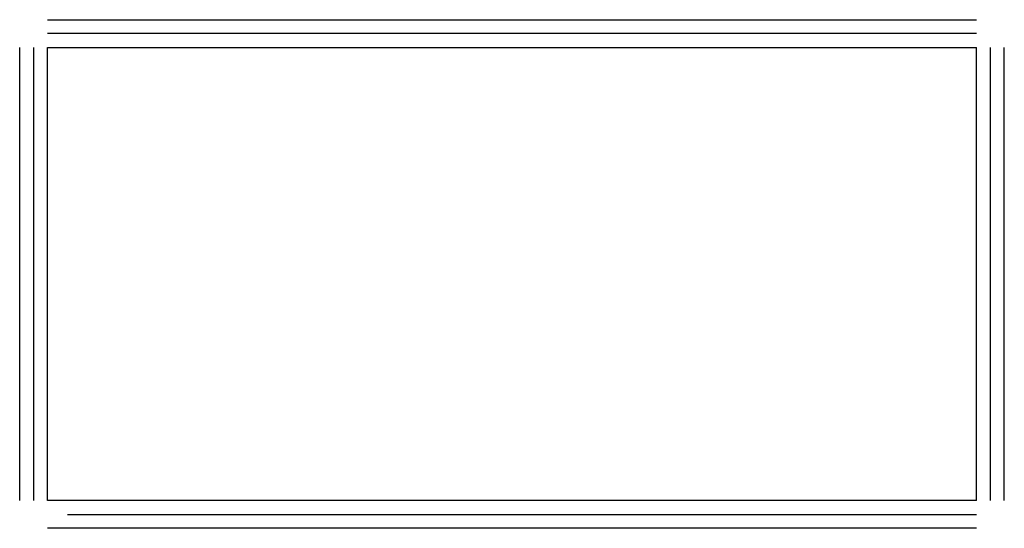
# Model space of a CAD drawing. Units: millimetres. Extents: x 343 to 591, y -231 to -103.
import ezdxf

# ---------------------------------------------------------------- set-up
doc = ezdxf.new("R2010")
doc.units = ezdxf.units.MM
doc.layers.get('0').update_dxf_attribs({"linetype": 'CONTINUOUS'})

msp = doc.modelspace()

# ---------------------------------------------------------------- linework, layer by layer
for p, q in [((350, -103), (584, -103)), ((584, -106.5), (350, -106.5)), ((343, -224), (343, -110)), ((346.5, -110), (346.5, -224)), ((350, -110), (584, -110)), ((350, -224), (350, -110)), ((584, -224), (584, -110)), ((587.5, -224), (587.5, -110)), ((591, -224), (591, -110)), ((584, -224), (350, -224)), ((355, -227.5), (584, -227.5)), ((584, -231), (350, -231))]:
    msp.add_line(p, q)

doc.saveas('drawing.dxf')
